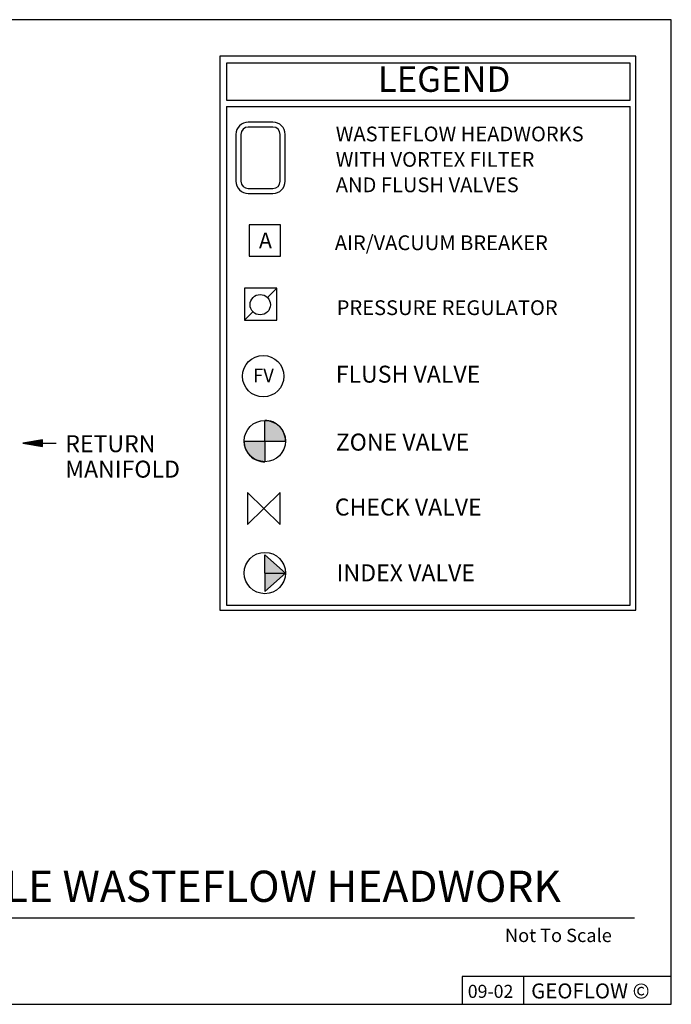
# Model space of a CAD drawing. Extents: x 8.93 to 16.68, y 3.71 to 8.71.
# Drawn here: x 13.36 to 16.68, y 3.71 to 8.71 of the extents above; entities that cross this region are included whole.
import ezdxf

# ---------------------------------------------------------------- set-up
doc = ezdxf.new("R2010")
doc.units = 0
doc.header["$MEASUREMENT"] = 0
doc.linetypes.add('SOLID', pattern=[1, 1, 0])
doc.layers.get('0').update_dxf_attribs({"linetype": 'CONTINUOUS'})
for name, color, linetype in [('DT$', 7, 'SOLID'), ('DT-BDR', 7, 'SOLID'), ('DT-SIG', 7, 'SOLID'), ('DT-TITLE', 7, 'SOLID'), ('LEGEND', 12, 'CONTINUOUS')]:
    doc.layers.add(name, color=color, linetype=linetype)
doc.styles.add('VCADD_ARIAL', font='Arial')
doc.styles.add('VCADD_SIMPLEX', font='SIMPLEX')

msp = doc.modelspace()

# ---------------------------------------------------------------- hatches: boundary and pattern name
at = {"layer": 'LEGEND', "linetype": 'Continuous'}
for points in [[(14.6089, 6.6737), (14.6089, 6.5687), (14.7139, 6.5687), (14.7138, 6.5739), (14.7109, 6.5891), (14.7094, 6.6008), (14.7065, 6.6126), (14.7065, 6.6111), (14.7014, 6.6201), (14.6962, 6.6305), (14.6881, 6.6388), (14.6807, 6.647), (14.6697, 6.6547), (14.6587, 6.6615), (14.6447, 6.6671), (14.6315, 6.6712), (14.6181, 6.6726), (14.6087, 6.6739)], [(14.5039, 6.5687), (14.6089, 6.5687), (14.6089, 6.4637), (14.5953, 6.4649), (14.5836, 6.4663), (14.5718, 6.4691), (14.5615, 6.4732), (14.552, 6.4773), (14.5438, 6.4835), (14.5358, 6.4905), (14.5298, 6.4973), (14.5248, 6.5035), (14.5225, 6.507), (14.5189, 6.516), (14.5108, 6.5305), (14.5078, 6.5422), (14.5056, 6.5567)], [(14.6089, 5.9916), (14.7139, 5.8984), (14.6089, 5.8041)]]:
    msp.add_hatch(color=256, dxfattribs=at).paths.add_polyline_path(points)

# ---------------------------------------------------------------- linework, layer by layer
at = {"layer": 'DT-BDR', "linetype": 'Continuous'}
for p, q in [((13.4787, 6.5744), (13.3787, 6.5577)), ((13.3787, 6.5577), (13.4787, 6.5744)), ((13.4787, 6.5744), (13.3787, 6.5577)), ((13.4787, 6.5702), (13.3787, 6.5577)), ((13.4787, 6.5661), (13.3787, 6.5577)), ((13.4787, 6.5619), (13.3787, 6.5577)), ((13.3787, 6.5577), (13.4787, 6.5411)), ((13.3787, 6.5577), (13.4787, 6.5452)), ((13.3787, 6.5577), (13.4787, 6.5494)), ((13.3787, 6.5577), (13.4787, 6.5536)), ((13.3787, 6.5577), (13.4787, 6.5577)), ((13.4787, 6.5702), (13.4787, 6.5744)), ((13.4787, 6.5452), (13.4787, 6.5702)), ((13.4787, 6.5452), (13.4787, 6.5702)), ((13.4787, 6.5494), (13.4787, 6.5661)), ((13.4787, 6.5536), (13.4787, 6.5619)), ((13.4787, 6.5577), (13.5482, 6.5577)), ((13.4787, 6.5411), (13.4787, 6.5452)), ((9.6129, 4.1464), (16.4879, 4.1464))]:
    msp.add_line(p, q, dxfattribs=at)
at = {"layer": 'DT-BDR', "linetype": 'Continuous', "flags": 128}
msp.add_lwpolyline([(8.9254, 3.7089), (16.6754, 3.7089), (16.6754, 3.7089), (16.6754, 8.7089), (16.6754, 8.7089), (8.9254, 8.7089), (8.9254, 8.7089), (8.9254, 3.7089), (8.9254, 3.7089), (8.9254, 3.7089), (8.9254, 3.7089), (8.9254, 3.7089), (8.9254, 3.7089), (8.9254, 3.7089), (8.9254, 3.7089), (8.9254, 3.7089), (8.9254, 3.7089), (8.9254, 3.7089)], close=True, dxfattribs=at)
at = {"layer": 'DT-SIG', "linetype": 'Continuous'}
msp.add_line((15.9232, 3.849), (15.9232, 3.7079), dxfattribs=at)
at = {"layer": 'DT-SIG', "linetype": 'Continuous', "flags": 128}
msp.add_lwpolyline([(15.6129, 3.7089), (16.6754, 3.7089), (16.6754, 3.7089), (16.6754, 3.8496), (16.6754, 3.8496), (15.6129, 3.8496), (15.6129, 3.8496), (15.6129, 3.7089), (15.6129, 3.7089), (15.6129, 3.7089), (15.6129, 3.7089), (15.6129, 3.7089), (15.6129, 3.7089), (15.6129, 3.7089), (15.6129, 3.7089), (15.6129, 3.7089), (15.6129, 3.7089), (15.6129, 3.7089)], close=True, dxfattribs=at)
at = {"layer": 'LEGEND', "linetype": 'Continuous'}
for p, q in [((16.495, 8.5232), (14.3802, 8.5232)), ((14.3802, 8.5232), (14.3802, 5.7101)), ((16.495, 5.7101), (16.495, 8.5232)), ((14.4135, 8.3006), (16.4665, 8.3006)), ((14.4135, 8.2685), (16.4665, 8.2685)), ((14.6497, 8.1888), (14.5247, 8.1888)), ((14.6497, 8.1638), (14.5247, 8.1638)), ((14.4622, 8.1263), (14.4622, 7.8888)), ((14.4872, 8.1263), (14.4872, 7.8888)), ((14.6872, 7.8888), (14.6872, 8.1263)), ((14.7122, 7.8888), (14.7122, 8.1263)), ((14.6872, 7.8888), (14.6872, 7.8888)), ((14.6872, 7.8888), (14.6872, 7.8888)), ((14.6872, 7.8888), (14.6872, 7.8888)), ((14.6872, 7.8888), (14.6872, 7.8888)), ((14.6872, 7.8888), (14.6872, 7.8888)), ((14.6872, 7.8888), (14.6872, 7.8888)), ((14.6872, 7.8888), (14.6872, 7.8888)), ((14.6872, 7.8888), (14.6872, 7.8888)), ((14.6872, 7.8888), (14.6872, 7.8888)), ((14.6872, 7.8888), (14.6872, 7.8888)), ((14.7122, 7.8888), (14.7122, 7.8888)), ((14.7122, 7.8888), (14.7122, 7.8888)), ((14.7122, 7.8888), (14.7122, 7.8888)), ((14.7122, 7.8888), (14.7122, 7.8888)), ((14.7122, 7.8888), (14.7122, 7.8888)), ((14.7122, 7.8888), (14.7122, 7.8888)), ((14.7122, 7.8888), (14.7122, 7.8888)), ((14.7122, 7.8888), (14.7122, 7.8888)), ((14.7122, 7.8888), (14.7122, 7.8888)), ((14.7122, 7.8888), (14.7122, 7.8888)), ((14.5247, 7.8513), (14.6497, 7.8513)), ((14.5247, 7.8263), (14.6497, 7.8263)), ((14.6702, 7.3452), (14.6221, 7.2979)), ((14.5485, 7.2256), (14.5049, 7.1826)), ((14.6089, 6.5687), (14.6089, 6.6737)), ((14.5039, 6.5687), (14.7139, 6.5687)), ((14.6089, 6.5687), (14.6089, 6.4637)), ((14.6864, 6.3068), (14.5211, 6.1442)), ((14.5211, 6.3068), (14.6864, 6.1442)), ((14.5211, 6.3068), (14.5211, 6.1442)), ((14.6864, 6.1442), (14.6864, 6.3068)), ((14.6089, 5.8984), (14.6089, 5.9916)), ((14.6089, 5.8984), (14.7139, 5.8984)), ((14.6089, 5.8984), (14.6089, 5.8041)), ((14.3802, 5.7101), (16.495, 5.7101))]:
    msp.add_line(p, q, dxfattribs=at)
at = {"layer": 'LEGEND', "linetype": 'Continuous', "flags": 128}
for points in [[(16.4665, 8.3006), (16.4665, 8.4875), (16.4665, 8.4875), (14.4135, 8.4875), (14.4135, 8.4875), (14.4135, 8.3006)], [(14.4135, 8.2685), (14.4135, 5.736), (14.4135, 5.736), (16.4665, 5.736), (16.4665, 5.736), (16.4665, 8.2685)], [(14.5039, 6.5687), (14.6089, 6.5687), (14.6089, 6.5687), (14.6089, 6.4637)], [(14.6093, 5.9913), (14.7139, 5.8984), (14.7139, 5.8984), (14.6087, 5.8039)]]:
    msp.add_lwpolyline(points, dxfattribs=at)
for points in [[(14.5293, 7.6676), (14.5293, 7.5076), (14.5293, 7.5076), (14.6893, 7.5076), (14.6893, 7.5076), (14.6893, 7.6676), (14.6893, 7.6676), (14.5293, 7.6676), (14.5293, 7.6676), (14.5293, 7.6676), (14.5293, 7.6676), (14.5293, 7.6676), (14.5293, 7.6676), (14.5293, 7.6676), (14.5293, 7.6676), (14.5293, 7.6676), (14.5293, 7.6676), (14.5293, 7.6676), (14.5293, 7.6676), (14.5293, 7.6676), (14.5293, 7.6676), (14.5293, 7.6676), (14.5293, 7.6676), (14.5293, 7.6676), (14.5293, 7.6676), (14.5293, 7.6676), (14.5293, 7.6676), (14.5293, 7.6676)], [(14.5049, 7.1826), (14.6702, 7.1826), (14.6702, 7.1826), (14.6702, 7.3452), (14.6702, 7.3452), (14.5049, 7.3452), (14.5049, 7.3452), (14.5049, 7.1826)]]:
    msp.add_lwpolyline(points, close=True, dxfattribs=at)
at = {"layer": 'LEGEND', "linetype": 'Continuous'}
for centre, radius in [((14.5856, 7.2614), 0.0516), ((14.6006, 6.8981), 0.105), ((14.6089, 6.5687), 0.105), ((14.6089, 5.8984), 0.105)]:
    msp.add_circle(centre, radius, dxfattribs=at)
for centre, radius, start, end in [((14.5247, 8.1263), 0.0625, 90, 180), ((14.5247, 8.1263), 0.0375, 90, 180), ((14.6497, 8.1263), 0.0625, 360, 450), ((14.6497, 8.1263), 0.0375, 360, 450), ((14.5247, 7.8888), 0.0625, 180, 270), ((14.5247, 7.8888), 0.0375, 180, 270), ((14.6497, 7.8888), 0.0625, 270, 360), ((14.6497, 7.8888), 0.0375, 270, 360), ((14.6096, 6.5694), 0.1043, 359.6102, 450.3898), ((14.6059, 6.5657), 0.102, 178.2888, 271.7112)]:
    msp.add_arc(centre, radius, start, end, dxfattribs=at)

# ---------------------------------------------------------------- texts
at = {"linetype": 'Continuous', "style": 'VCADD_ARIAL'}
msp.add_text('GEOFLOW ©', height=0.07623, dxfattribs=at).set_placement((15.9629, 3.7377))
at = {"layer": 'DT$', "linetype": 'Continuous', "style": 'VCADD_SIMPLEX'}
msp.add_text('Not To Scale', height=0.067884, dxfattribs=at).set_placement((15.8297, 4.0241))
at = {"layer": 'DT-SIG', "linetype": 'Continuous', "style": 'VCADD_ARIAL'}
msp.add_text('09-02', height=0.06623, dxfattribs=at).set_placement((15.6405, 3.7406))
at = {"layer": 'DT-TITLE', "linetype": 'Continuous', "style": 'VCADD_ARIAL'}
msp.add_text('MULTIPLE ZONES / SINGLE WASTEFLOW HEADWORK', height=0.158396, dxfattribs=at).set_placement((10.8346, 4.2282))
at = {"layer": 'LEGEND', "linetype": 'Continuous'}
for s, height, p in [('LEGEND', 0.12923, (15.1836, 8.3425)), ('WASTEFLOW HEADWORKS', 0.075, (14.9694, 8.091)), ('WITH VORTEX FILTER ', 0.075, (14.9694, 7.9618)), ('AND FLUSH VALVES', 0.075, (14.9694, 7.8326)), ('A', 0.08, (14.5788, 7.5476)), ('AIR/VACUUM BREAKER', 0.075, (14.9645, 7.5385)), ('PRESSURE REGULATOR', 0.075, (14.9742, 7.2087)), ('FLUSH VALVE', 0.086152, (14.9694, 6.8653)), ('FV', 0.06892, (14.5488, 6.8678)), ('ZONE VALVE', 0.08615, (14.9694, 6.5203)), ('RETURN', 0.08615, (13.5943, 6.5123)), ('MANIFOLD', 0.08615, (13.5943, 6.383)), ('CHECK VALVE', 0.086152, (14.9645, 6.1905)), ('INDEX VALVE', 0.086152, (14.9742, 5.8563))]:
    msp.add_text(s, height=height, dxfattribs=at).set_placement(p)

doc.saveas('drawing.dxf')
